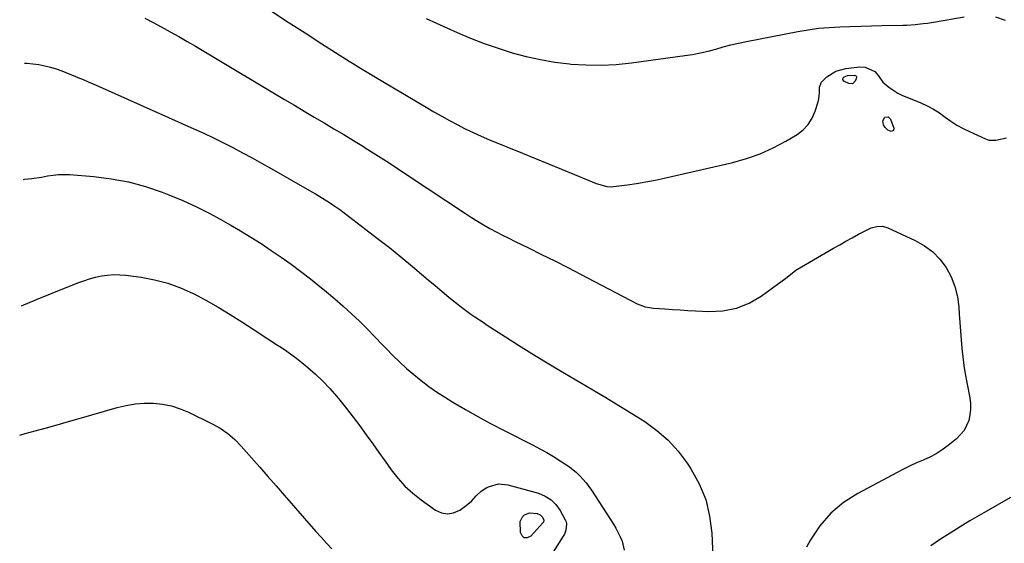
# Model space of a CAD drawing. Units: inches. Extents: x 1895135 to 1900502, y 443114 to 448464.
# Drawn here: x 1895157 to 1895595, y 444887 to 445120 of the extents above; entities that cross this region are included whole.
import ezdxf

# ---------------------------------------------------------------- set-up
doc = ezdxf.new("R2010")
doc.units = ezdxf.units.IN
doc.header["$MEASUREMENT"] = 0
doc.layers.add('7', color=7, linetype='Continuous')
doc.layers.add('8', color=7, linetype='Continuous')

msp = doc.modelspace()

# ---------------------------------------------------------------- linework, layer by layer
at = {"layer": '7', "color": 18}
for points in [[(1895212.49, 445120.48, 1898), (1895216.13, 445118.56, 1898), (1895219.75, 445116.61, 1898), (1895223.76, 445114.43, 1898), (1895227.55, 445112.32, 1898), (1895231.32, 445110.18, 1898), (1895235.07, 445108, 1898), (1895238.8, 445105.8, 1898), (1895274.67, 445084.32, 1898), (1895279.06, 445081.7, 1898), (1895283.47, 445079.08, 1898), (1895287.87, 445076.47, 1898), (1895292.29, 445073.87, 1898), (1895296.69, 445071.26, 1898), (1895301.08, 445068.63, 1898), (1895305.45, 445065.96, 1898), (1895309.81, 445063.28, 1898), (1895310.63, 445062.77, 1898), (1895315.38, 445059.78, 1898), (1895320.1, 445056.77, 1898), (1895324.8, 445053.71, 1898), (1895329.47, 445050.63, 1898), (1895355.26, 445033.43, 1898), (1895357.92, 445031.71, 1898), (1895360.61, 445030.03, 1898), (1895363.34, 445028.43, 1898), (1895366.11, 445026.87, 1898), (1895368.9, 445025.37, 1898), (1895371.71, 445023.9, 1898), (1895374.54, 445022.47, 1898), (1895377.38, 445021.07, 1898), (1895383.38, 445018.17, 1898), (1895389.22, 445015.31, 1898), (1895395.04, 445012.41, 1898), (1895400.83, 445009.45, 1898), (1895406.6, 445006.45, 1898), (1895431.77, 444993.23, 1898), (1895435.34, 444991.92, 1898), (1895437.22, 444991.57, 1898), (1895438.17, 444991.45, 1898), (1895439.12, 444991.36, 1898), (1895444.06, 444991.02, 1898), (1895447.49, 444990.79, 1898), (1895450.91, 444990.57, 1898), (1895454.34, 444990.37, 1898), (1895457.77, 444990.17, 1898), (1895463.76, 444989.85, 1898), (1895470, 444990.16, 1898), (1895475.99, 444991.27, 1898), (1895481.63, 444993.59, 1898), (1895487.04, 444996.7, 1898), (1895498.04, 445004.68, 1898), (1895499.34, 445005.67, 1898), (1895502.51, 445008.2, 1898), (1895503.2, 445008.64, 1898), (1895519.28, 445018.04, 1898), (1895522.03, 445019.62, 1898), (1895524.78, 445021.19, 1898), (1895527.55, 445022.72, 1898), (1895530.33, 445024.24, 1898), (1895533.58, 445026, 1898), (1895535.98, 445027.06, 1898), (1895538.5, 445027.76, 1898), (1895541.04, 445027.85, 1898), (1895543.49, 445027.15, 1898), (1895555.68, 445021.49, 1898), (1895559.73, 445019.16, 1898), (1895563.43, 445016.43, 1898), (1895566.6, 445013.11, 1898), (1895569.42, 445009.39, 1898), (1895571.61, 445005.24, 1898), (1895573.35, 445000.95, 1898), (1895574.43, 444996.44, 1898), (1895575.06, 444991.79, 1898), (1895575.23, 444988.74, 1898), (1895575.48, 444984.91, 1898), (1895575.75, 444981.08, 1898), (1895576.07, 444977.25, 1898), (1895576.42, 444973.43, 1898), (1895576.84, 444969.61, 1898), (1895577.33, 444965.81, 1898), (1895577.94, 444962.02, 1898), (1895578.61, 444958.24, 1898), (1895579.93, 444951.41, 1898), (1895580.24, 444948.87, 1898), (1895580.31, 444946.34, 1898), (1895580.04, 444943.82, 1898), (1895579.52, 444941.32, 1898), (1895577.44, 444936.78, 1898), (1895574.06, 444933.11, 1898), (1895570.26, 444930.12, 1898), (1895567.66, 444928.24, 1898), (1895564.97, 444926.52, 1898), (1895562.14, 444925.03, 1898), (1895559.22, 444923.69, 1898), (1895556.26, 444922.43, 1898), (1895553.32, 444921.1, 1898), (1895550.43, 444919.69, 1898), (1895547.56, 444918.21, 1898), (1895530.03, 444908.85, 1898), (1895523.73, 444904.74, 1898), (1895518.02, 444900.02, 1898), (1895513.22, 444894.39, 1898), (1895509.01, 444888.15, 1898), (1895507.2, 444884.89, 1898)], [(1895268.92, 445123.67, 1896), (1895276.37, 445118.79, 1896), (1895283.85, 445113.95, 1896), (1895291.34, 445109.13, 1896), (1895303.48, 445101.37, 1896), (1895304.92, 445100.46, 1896), (1895307.82, 445098.67, 1896), (1895310.75, 445096.92, 1896), (1895313.69, 445095.18, 1896), (1895315.15, 445094.3, 1896), (1895337.85, 445080.82, 1896), (1895341.26, 445078.82, 1896), (1895344.69, 445076.86, 1896), (1895348.16, 445074.95, 1896), (1895351.64, 445073.07, 1896), (1895355.16, 445071.27, 1896), (1895358.71, 445069.55, 1896), (1895362.31, 445067.93, 1896), (1895365.95, 445066.38, 1896), (1895380.72, 445060.36, 1896), (1895386.5, 445058, 1896), (1895392.27, 445055.63, 1896), (1895398.03, 445053.25, 1896), (1895403.8, 445050.87, 1896), (1895413.51, 445046.84, 1896), (1895418.19, 445045.52, 1896), (1895420.12, 445045.44, 1896), (1895421.09, 445045.51, 1896), (1895427.41, 445046.31, 1896), (1895431.54, 445046.89, 1896), (1895435.64, 445047.56, 1896), (1895439.73, 445048.35, 1896), (1895443.8, 445049.22, 1896), (1895474.39, 445056.27, 1896), (1895480.55, 445058, 1896), (1895486.56, 445060.09, 1896), (1895492.36, 445062.73, 1896), (1895498, 445065.73, 1896), (1895502.98, 445068.69, 1896), (1895505.7, 445070.75, 1896), (1895508.02, 445073.13, 1896), (1895509.77, 445075.96, 1896), (1895511.12, 445079.09, 1896), (1895512.39, 445083.3, 1896), (1895512.7, 445084.6, 1896), (1895512.98, 445087.23, 1896), (1895513.02, 445089.83, 1896), (1895513.93, 445092.06, 1896), (1895516.33, 445094.41, 1896), (1895520.23, 445096.89, 1896), (1895524.69, 445098.09, 1896), (1895530.83, 445098.77, 1896), (1895533.29, 445098.72, 1896), (1895537.72, 445096.72, 1896), (1895539.3, 445094.85, 1896), (1895541.27, 445092.04, 1896), (1895543.84, 445089.78, 1896), (1895547.93, 445087.08, 1896), (1895549.7, 445086.25, 1896), (1895558.14, 445082.75, 1896), (1895561, 445081.42, 1896), (1895563.78, 445079.96, 1896), (1895566.43, 445078.27, 1896), (1895569, 445076.44, 1896), (1895571.56, 445074.6, 1896), (1895574.2, 445072.88, 1896), (1895576.95, 445071.35, 1896), (1895579.78, 445069.96, 1896), (1895586.97, 445066.71, 1896), (1895588.5, 445066.23, 1896), (1895591.58, 445066.11, 1896), (1895596.32, 445067.27, 1896)], [(1895337.77, 445120.31, 1894), (1895351.56, 445114.15, 1894), (1895357.58, 445111.61, 1894), (1895363.66, 445109.23, 1894), (1895369.82, 445107.1, 1894), (1895376.05, 445105.13, 1894), (1895382.36, 445103.46, 1894), (1895388.71, 445102.03, 1894), (1895395.14, 445100.97, 1894), (1895401.61, 445100.14, 1894), (1895402.16, 445100.08, 1894), (1895408.93, 445099.65, 1894), (1895415.71, 445099.54, 1894), (1895422.47, 445099.9, 1894), (1895429.23, 445100.58, 1894), (1895453, 445103.82, 1894), (1895456.48, 445104.37, 1894), (1895459.93, 445105.03, 1894), (1895463.35, 445105.85, 1894), (1895466.75, 445106.77, 1894), (1895470.14, 445107.73, 1894), (1895473.55, 445108.61, 1894), (1895476.98, 445109.4, 1894), (1895480.43, 445110.12, 1894), (1895503.34, 445114.56, 1894), (1895507.97, 445115.35, 1894), (1895512.62, 445115.99, 1894), (1895517.29, 445116.42, 1894), (1895521.99, 445116.7, 1894), (1895526.69, 445116.86, 1894), (1895531.39, 445117, 1894), (1895536.1, 445117.12, 1894), (1895540.81, 445117.21, 1894), (1895550.09, 445117.39, 1894), (1895551.92, 445117.44, 1894), (1895555.59, 445117.67, 1894), (1895559.25, 445118.06, 1894), (1895561.08, 445118.3, 1894), (1895564.71, 445118.87, 1894), (1895577.43, 445121.09, 1894)], [(1895591.34, 445121.14, 1894), (1895595.68, 445119.55, 1894)], [(1895527.75, 445091.33, 1898), (1895526.1, 445091.4, 1898), (1895523.89, 445092.5, 1898), (1895523.4, 445093.14, 1898), (1895523.43, 445093.51, 1898), (1895523.59, 445093.92, 1898), (1895524, 445094.31, 1898), (1895525.51, 445094.95, 1898), (1895528.42, 445095.17, 1898), (1895529.07, 445094.94, 1898), (1895529.3, 445094.74, 1898), (1895529.45, 445094.51, 1898), (1895529.45, 445093.94, 1898), (1895528.91, 445092.5, 1898), (1895527.75, 445091.33, 1898)], [(1895541.17, 445074.82, 1898), (1895542.11, 445076.34, 1898), (1895543.58, 445076.6, 1898), (1895544.67, 445075.57, 1898), (1895546.14, 445071.44, 1898), (1895545.96, 445070.4, 1898), (1895544.98, 445070.02, 1898), (1895543.43, 445070.62, 1898), (1895542.27, 445071.81, 1898), (1895541.5, 445073.06, 1898), (1895541.17, 445074.82, 1898)], [(1895158.19, 445048.61, 1902), (1895158.78, 445048.79, 1902), (1895162.05, 445049.15, 1902), (1895166.43, 445049.75, 1902), (1895169.12, 445050.26, 1902), (1895171.56, 445050.63, 1902), (1895174.01, 445050.86, 1902), (1895178.94, 445050.8, 1902), (1895189.71, 445049.94, 1902), (1895197.49, 445048.97, 1902), (1895205.17, 445047.57, 1902), (1895212.7, 445045.49, 1902), (1895220.13, 445042.97, 1902), (1895223.16, 445041.8, 1902), (1895229.36, 445039.23, 1902), (1895235.47, 445036.48, 1902), (1895241.45, 445033.46, 1902), (1895247.35, 445030.26, 1902), (1895250.42, 445028.5, 1902), (1895255.08, 445025.77, 1902), (1895259.69, 445022.97, 1902), (1895264.24, 445020.07, 1902), (1895268.75, 445017.09, 1902), (1895273.19, 445014.02, 1902), (1895277.58, 445010.89, 1902), (1895281.91, 445007.66, 1902), (1895286.18, 445004.36, 1902), (1895289.59, 445001.67, 1902), (1895293.4, 444998.58, 1902), (1895297.16, 444995.43, 1902), (1895300.84, 444992.19, 1902), (1895304.46, 444988.88, 1902), (1895308.01, 444985.49, 1902), (1895311.52, 444982.06, 1902), (1895314.96, 444978.57, 1902), (1895318.37, 444975.03, 1902), (1895319.95, 444973.36, 1902), (1895322.91, 444970.33, 1902), (1895325.93, 444967.37, 1902), (1895329.05, 444964.51, 1902), (1895332.24, 444961.72, 1902), (1895335.53, 444959.06, 1902), (1895338.9, 444956.51, 1902), (1895342.38, 444954.11, 1902), (1895345.95, 444951.83, 1902), (1895349.71, 444949.54, 1902), (1895355.24, 444946.26, 1902), (1895360.83, 444943.06, 1902), (1895366.48, 444939.99, 1902), (1895372.19, 444937.01, 1902), (1895385.4, 444930.28, 1902), (1895388.48, 444928.66, 1902), (1895391.52, 444926.98, 1902), (1895394.52, 444925.21, 1902), (1895397.48, 444923.39, 1902), (1895401.56, 444920.72, 1902), (1895404.78, 444918.12, 1902), (1895406.29, 444916.69, 1902), (1895409.06, 444913.59, 1902), (1895411.48, 444910.23, 1902), (1895421.21, 444895.14, 1902), (1895422.31, 444893.32, 1902), (1895424.24, 444889.54, 1902), (1895425.07, 444887.58, 1902), (1895425.99, 444883.55, 1902)], [(1895157.46, 444992.37, 1904), (1895164.22, 444995.22, 1904), (1895171.17, 444998.06, 1904), (1895182.64, 445002.64, 1904), (1895185.22, 445003.58, 1904), (1895187.83, 445004.43, 1904), (1895190.48, 445005.12, 1904), (1895193.16, 445005.71, 1904), (1895195.87, 445006.09, 1904), (1895198.58, 445006.3, 1904), (1895201.29, 445006.25, 1904), (1895204.02, 445006.02, 1904), (1895210.77, 445005.12, 1904), (1895216.77, 445004, 1904), (1895222.66, 445002.49, 1904), (1895228.36, 445000.39, 1904), (1895233.93, 444997.9, 1904), (1895234.12, 444997.8, 1904), (1895239.64, 444994.87, 1904), (1895245.09, 444991.81, 1904), (1895250.45, 444988.58, 1904), (1895255.73, 444985.23, 1904), (1895263.7, 444980, 1904), (1895266.08, 444978.44, 1904), (1895268.47, 444976.89, 1904), (1895270.87, 444975.35, 1904), (1895273.27, 444973.82, 1904), (1895275.64, 444972.25, 1904), (1895277.97, 444970.62, 1904), (1895280.23, 444968.9, 1904), (1895282.45, 444967.12, 1904), (1895285.06, 444964.94, 1904), (1895288.46, 444961.94, 1904), (1895291.74, 444958.82, 1904), (1895294.85, 444955.52, 1904), (1895297.84, 444952.1, 1904), (1895299.25, 444950.39, 1904), (1895302.31, 444946.6, 1904), (1895305.31, 444942.78, 1904), (1895308.22, 444938.88, 1904), (1895311.07, 444934.94, 1904), (1895313.95, 444930.88, 1904), (1895316.7, 444927.01, 1904), (1895319.46, 444923.15, 1904), (1895322.22, 444919.29, 1904), (1895325.16, 444915.59, 1904), (1895328.31, 444912.12, 1904), (1895331.79, 444908.97, 1904), (1895335.48, 444906.04, 1904), (1895341.94, 444901.41, 1904), (1895344.64, 444900.2, 1904), (1895347.33, 444899.69, 1904), (1895350.02, 444900.21, 1904), (1895352.71, 444901.43, 1904), (1895355.58, 444903.49, 1904), (1895357.96, 444905.45, 1904), (1895360.08, 444907.68, 1904), (1895362.26, 444909.8, 1904), (1895364.86, 444911.39, 1904), (1895366.02, 444911.95, 1904), (1895370.05, 444913.04, 1904), (1895374.21, 444912.66, 1904), (1895387.78, 444908.89, 1904), (1895390.74, 444907.66, 1904), (1895393.39, 444906.03, 1904), (1895395.57, 444903.82, 1904), (1895397.44, 444901.22, 1904), (1895399.71, 444897.08, 1904), (1895400.08, 444896.2, 1904), (1895400.32, 444895.3, 1904), (1895400.06, 444892.47, 1904), (1895399.35, 444890.67, 1904), (1895398.88, 444889.82, 1904), (1895389.11, 444874.49, 1904)], [(1895156.7, 444934.84, 1906), (1895159.1, 444935.46, 1906), (1895163.59, 444936.65, 1906), (1895165.83, 444937.26, 1906), (1895168.64, 444938.03, 1906), (1895172.28, 444939.04, 1906), (1895175.92, 444940.06, 1906), (1895179.55, 444941.1, 1906), (1895183.18, 444942.15, 1906), (1895200.08, 444947.06, 1906), (1895204.07, 444948.01, 1906), (1895208.09, 444948.7, 1906), (1895212.16, 444948.98, 1906), (1895216.26, 444949, 1906), (1895220.33, 444948.56, 1906), (1895224.31, 444947.8, 1906), (1895228.16, 444946.55, 1906), (1895231.94, 444944.99, 1906), (1895242.39, 444939.86, 1906), (1895246, 444937.87, 1906), (1895249.4, 444935.54, 1906), (1895252.55, 444932.88, 1906), (1895255.42, 444929.92, 1906), (1895259.97, 444924.71, 1906), (1895263.62, 444920.55, 1906), (1895267.26, 444916.39, 1906), (1895270.9, 444912.22, 1906), (1895274.54, 444908.06, 1906), (1895288.63, 444891.94, 1906), (1895290.99, 444889.29, 1906), (1895293.38, 444886.67, 1906), (1895295.81, 444884.09, 1906)], [(1895598.05, 444906.96, 1896), (1895592.1, 444903.57, 1896), (1895586.18, 444900.15, 1896), (1895580.03, 444896.55, 1896), (1895575.6, 444893.9, 1896), (1895571.22, 444891.19, 1896), (1895566.89, 444888.39, 1896), (1895562.61, 444885.53, 1896)], [(1895383.87, 444900.15, 1906), (1895387.29, 444899.94, 1906), (1895388.6, 444899.36, 1906), (1895389.55, 444898.28, 1906), (1895390.21, 444896.92, 1906), (1895390.04, 444896.07, 1906), (1895389.93, 444895.89, 1906), (1895389.79, 444895.71, 1906), (1895384.34, 444889.77, 1906), (1895382.81, 444889.11, 1906), (1895381.5, 444889.07, 1906), (1895380.51, 444889.94, 1906), (1895379.75, 444891.42, 1906), (1895379.69, 444896.3, 1906), (1895380.71, 444898.35, 1906), (1895381.65, 444899.22, 1906), (1895383.87, 444900.15, 1906)]]:
    msp.add_polyline3d(points, dxfattribs=at)
at = {"layer": '8', "color": 18}
msp.add_polyline3d([(1895158.87, 445100.4, 1900), (1895159.96, 445100.39, 1900), (1895162.61, 445100.19, 1900), (1895165.26, 445099.86, 1900), (1895167.88, 445099.34, 1900), (1895170.47, 445098.71, 1900), (1895173.01, 445097.91, 1900), (1895175.51, 445096.99, 1900), (1895183.41, 445093.81, 1900), (1895184.68, 445093.28, 1900), (1895187.21, 445092.21, 1900), (1895189.73, 445091.09, 1900), (1895193.5, 445089.41, 1900), (1895234.33, 445071.27, 1900), (1895238.73, 445069.26, 1900), (1895243.1, 445067.2, 1900), (1895247.42, 445065.05, 1900), (1895251.72, 445062.84, 1900), (1895255.99, 445060.57, 1900), (1895260.24, 445058.27, 1900), (1895264.46, 445055.93, 1900), (1895268.67, 445053.55, 1900), (1895286.82, 445043.21, 1900), (1895288.42, 445042.29, 1900), (1895291.59, 445040.39, 1900), (1895294.72, 445038.41, 1900), (1895296.25, 445037.38, 1900), (1895299.25, 445035.22, 1900), (1895310.89, 445026.45, 1900), (1895316.16, 445022.42, 1900), (1895321.37, 445018.33, 1900), (1895326.52, 445014.15, 1900), (1895331.62, 445009.91, 1900), (1895335.65, 445006.5, 1900), (1895338.7, 445003.93, 1900), (1895341.76, 445001.37, 1900), (1895344.84, 444998.83, 1900), (1895347.92, 444996.3, 1900), (1895350.71, 444994.02, 1900), (1895354.15, 444991.31, 1900), (1895357.7, 444988.73, 1900), (1895359.5, 444987.48, 1900), (1895363.14, 444985.03, 1900), (1895364.98, 444983.84, 1900), (1895373.07, 444978.62, 1900), (1895378.97, 444974.86, 1900), (1895384.91, 444971.14, 1900), (1895390.89, 444967.5, 1900), (1895396.9, 444963.9, 1900), (1895412.06, 444954.96, 1900), (1895417.87, 444951.49, 1900), (1895423.66, 444947.98, 1900), (1895429.4, 444944.41, 1900), (1895435.13, 444940.8, 1900), (1895440.53, 444936.86, 1900), (1895445.55, 444932.52, 1900), (1895449.99, 444927.59, 1900), (1895454.04, 444922.27, 1900), (1895455.68, 444919.81, 1900), (1895459.39, 444913.09, 1900), (1895462.32, 444906.12, 1900), (1895464.05, 444898.75, 1900), (1895465, 444891.14, 1900), (1895465.42, 444880.59, 1900)], dxfattribs=at)

doc.saveas('drawing.dxf')
